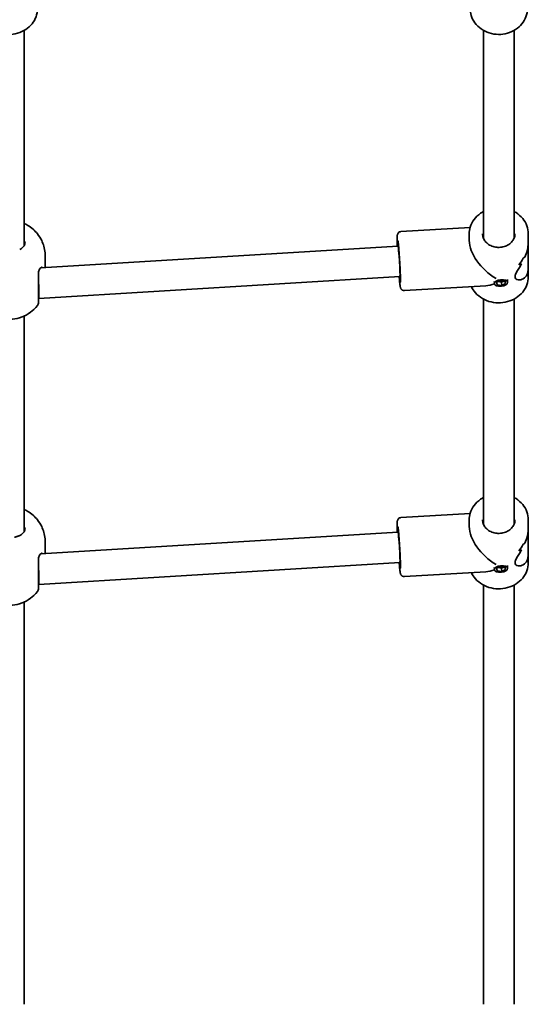
# Model space of a CAD drawing. Units: millimetres. Extents: x -3926 to 4223, y -3765 to 3975.
# Drawn here: x -466 to -200, y -2255 to -1739 of the extents above; entities that cross this region are included whole.
import ezdxf

# ---------------------------------------------------------------- set-up
doc = ezdxf.new("R2010")
doc.units = ezdxf.units.MM
doc.layers.add('Widoczne (ISO)', color=7, linetype='Continuous', lineweight=35)

msp = doc.modelspace()

# ---------------------------------------------------------------- linework, layer by layer
at = {"layer": 'Widoczne (ISO)'}
for p, q in [((-464, -1744.39), (-464, -1857.25)), ((-223, -1744.39), (-223, -1853.42)), ((-207, -1744.39), (-207, -1853.42)), ((-266.32, -1849.88), (-230.03, -1847.67)), ((-230.5, -1854.55), (-230.5, -1851.03)), ((-199.5, -1855.55), (-199.5, -1851.03)), ((-267.86, -1857.49), (-455.36, -1868.92)), ((-199.5, -1855.55), (-199.5, -1869.01)), ((-452.85, -1862.89), (-452.85, -1868.77)), ((-204.51, -1867.34), (-204.51, -1867.34)), ((-199.5, -1873.53), (-199.5, -1869.01)), ((-266.88, -1873.46), (-456.26, -1885)), ((-264.43, -1880.82), (-221.77, -1878.22)), ((-217.31, -1877.09), (-217.4, -1875.95)), ((-216.22, -1876.46), (-214.17, -1875.54)), ((-215.87, -1877.73), (-216.22, -1876.46)), ((-215.87, -1877.73), (-215.98, -1876.36)), ((-213.47, -1878.07), (-215.87, -1877.73)), ((-215.39, -1876.09), (-213.61, -1876.35)), ((-214.17, -1875.54), (-211.77, -1875.89)), ((-213.61, -1876.35), (-212.39, -1875.8)), ((-213.47, -1878.07), (-213.61, -1876.35)), ((-211.42, -1877.15), (-213.47, -1878.07)), ((-211.77, -1875.89), (-211.42, -1877.15)), ((-210.33, -1876.52), (-210.45, -1875.04)), ((-456.26, -1885), (-456.5, -1885)), ((-223, -1885.26), (-223, -2003.42)), ((-207, -1885.26), (-207, -2003.42)), ((-464, -1894.14), (-464, -2007.25)), ((-266.32, -1999.88), (-230.03, -1997.67)), ((-230.5, -2004.55), (-230.5, -2001.03)), ((-199.5, -2005.55), (-199.5, -2001.03)), ((-267.86, -2007.49), (-455.36, -2018.92)), ((-199.5, -2005.55), (-199.5, -2019.01)), ((-452.85, -2012.89), (-452.85, -2018.77)), ((-204.51, -2017.34), (-204.51, -2017.34)), ((-199.5, -2023.53), (-199.5, -2019.01)), ((-266.88, -2023.46), (-456.26, -2035)), ((-264.43, -2030.82), (-221.77, -2028.22)), ((-217.31, -2027.09), (-217.4, -2025.95)), ((-216.22, -2026.46), (-214.17, -2025.54)), ((-215.87, -2027.73), (-216.22, -2026.46)), ((-215.87, -2027.73), (-215.98, -2026.36)), ((-213.47, -2028.07), (-215.87, -2027.73)), ((-215.39, -2026.09), (-213.61, -2026.35)), ((-214.17, -2025.54), (-211.77, -2025.89)), ((-213.61, -2026.35), (-212.39, -2025.8)), ((-213.47, -2028.07), (-213.61, -2026.35)), ((-211.42, -2027.15), (-213.47, -2028.07)), ((-211.77, -2025.89), (-211.42, -2027.15)), ((-210.33, -2026.52), (-210.45, -2025.04)), ((-456.26, -2035), (-456.5, -2035)), ((-223, -2035.26), (-223, -2255.11)), ((-207, -2035.26), (-207, -2255.11)), ((-464, -2044.14), (-464, -2255.11))]:
    msp.add_line(p, q, dxfattribs=at)
for centre in [(-458.5, -1887.34), (-458.5, -2037.34)]:
    msp.add_arc(centre, 2, 321.8046, 0, dxfattribs=at)
for centre, major_axis, ratio, start_param, end_param in [((-267.37, -1865.47), (0.49, -7.99), 0.03511, 0, 3.141593), ((-215, -1862.28), (13.68, -12.87), 0.565523, 3.630587, 5.111306), ((-215, -1851.4), (-0.86, 21.15), 0.731669, 3.829804, 4.055873), ((-215, -1851.4), (0.86, -21.15), 0.731669, 0.688216, 0.914284), ((-215, -1861.04), (-15.5, -0.63), 0.366737, 2.525596, 2.637401), ((-215, -1861.04), (15.5, 0.63), 0.366737, 5.667192, 5.778997), ((-215, -1852.81), (-0.86, 21.15), 0.731669, 4.167653, 4.167678), ((-215, -1863.52), (15.5, 0.63), 0.366737, 5.44112, 5.576392), ((-215, -1863.52), (-15.5, -0.63), 0.366737, 2.299532, 2.434803), ((-215, -1852.81), (-0.86, 21.15), 0.731669, 3.965077, 3.965106), ((-456.5, -1877), (-0.24, 8), 0.01756, 3.141058, 5.235453), ((-215, -1862.28), (-13.14, -13.96), 0.58894, 0.559272, 0.863637), ((-267.37, -2015.47), (0.49, -7.99), 0.03511, 0, 3.141593), ((-215, -2012.28), (13.68, -12.87), 0.565523, 3.630587, 5.111306), ((-215, -2001.4), (-0.86, 21.15), 0.731669, 3.829804, 4.055873), ((-215, -2001.4), (0.86, -21.15), 0.731669, 0.688216, 0.914284), ((-215, -2011.04), (-15.5, -0.63), 0.366737, 2.525596, 2.637401), ((-215, -2011.04), (15.5, 0.63), 0.366737, 5.667192, 5.778997), ((-215, -2002.81), (-0.86, 21.15), 0.731669, 4.167653, 4.167678), ((-215, -2013.52), (15.5, 0.63), 0.366737, 5.44112, 5.576392), ((-215, -2013.52), (-15.5, -0.63), 0.366737, 2.299532, 2.434803), ((-215, -2002.81), (-0.86, 21.15), 0.731669, 3.965077, 3.965106), ((-456.5, -2027), (-0.24, 8), 0.01756, 3.141058, 5.235453), ((-215, -2012.28), (-13.14, -13.96), 0.58894, 0.559272, 0.863637)]:
    msp.add_ellipse(centre, major_axis=major_axis, ratio=ratio, start_param=start_param, end_param=end_param, dxfattribs=at)
for centre in [(-213.82, -1876.81), (-213.82, -2026.81)]:
    msp.add_ellipse(centre, major_axis=(-3.49, -0.28), ratio=0.498766, dxfattribs=at)
for points, knots in [([(-457, -1733.05), (-457, -1734.45), (-457.25, -1735.84), (-458.2, -1738.5), (-458.92, -1739.75), (-460.75, -1742.03), (-461.88, -1743.04), (-464.45, -1744.72), (-465.9, -1745.37), (-468.96, -1746.25), (-470.58, -1746.46), (-473.82, -1746.42), (-475.44, -1746.17), (-478.51, -1745.21), (-479.96, -1744.5), (-482.53, -1742.71), (-483.65, -1741.63), (-485.42, -1739.21), (-486.09, -1737.88), (-486.83, -1735.36), (-487, -1734.21), (-487, -1733.05)], [6.283185, 6.283185, 6.283185, 6.283185, 6.585179, 6.585179, 6.89173, 6.89173, 7.20862, 7.20862, 7.535276, 7.535276, 7.86752, 7.86752, 8.201334, 8.201334, 8.533268, 8.533268, 8.859068, 8.859068, 9.17443, 9.17443, 9.424778, 9.424778, 9.424778, 9.424778]), ([(-200, -1733.05), (-200, -1734.45), (-200.25, -1735.84), (-201.2, -1738.5), (-201.92, -1739.75), (-203.75, -1742.03), (-204.88, -1743.04), (-207.45, -1744.72), (-208.9, -1745.37), (-211.96, -1746.25), (-213.58, -1746.46), (-216.82, -1746.42), (-218.44, -1746.17), (-221.51, -1745.21), (-222.96, -1744.5), (-225.53, -1742.71), (-226.65, -1741.63), (-228.42, -1739.21), (-229.09, -1737.88), (-229.83, -1735.36), (-230, -1734.21), (-230, -1733.05)], [6.283185, 6.283185, 6.283185, 6.283185, 6.585179, 6.585179, 6.89173, 6.89173, 7.20862, 7.20862, 7.535276, 7.535276, 7.86752, 7.86752, 8.201334, 8.201334, 8.533268, 8.533268, 8.859068, 8.859068, 9.17443, 9.17443, 9.424778, 9.424778, 9.424778, 9.424778]), ([(-223, -1839.3), (-223.55, -1839.59), (-224.08, -1839.91), (-225.89, -1841.17), (-227.04, -1842.27), (-228.87, -1844.74), (-229.56, -1846.09), (-230.32, -1848.66), (-230.5, -1849.84), (-230.5, -1851.03)], [5.192553, 5.192553, 5.192553, 5.192553, 5.317754, 5.317754, 5.641754, 5.641754, 5.958924, 5.958924, 6.212908, 6.212908, 6.212908, 6.212908]), ([(-199.5, -1851.03), (-199.5, -1849.59), (-199.76, -1848.16), (-200.76, -1845.43), (-201.51, -1844.13), (-203.43, -1841.8), (-204.61, -1840.77), (-206.28, -1839.7), (-206.63, -1839.49), (-207, -1839.3)], [3.071315, 3.071315, 3.071315, 3.071315, 3.378969, 3.378969, 3.690001, 3.690001, 4.008314, 4.008314, 4.09167, 4.09167, 4.09167, 4.09167]), ([(-464, -1845.55), (-463.38, -1845.83), (-462.73, -1846.17), (-461.18, -1847.11), (-460.24, -1847.77), (-457.74, -1849.99), (-456.06, -1851.89), (-453.87, -1856.42), (-453.19, -1858.62), (-452.88, -1861.59), (-452.85, -1862.24), (-452.85, -1862.89)], [2.3113991, 2.3113991, 2.3113991, 2.3113991, 2.4510218, 2.4510218, 2.6284016, 2.6284016, 2.9041028, 2.9041028, 3.0906713, 3.0906713, 3.1415927, 3.1415927, 3.1415927, 3.1415927]), ([(-268.24, -1857.51), (-268.28, -1856.37), (-268.31, -1855.36), (-268.33, -1853.6), (-268.32, -1852.9), (-268.28, -1852.13), (-268.27, -1851.94), (-268.21, -1851.57), (-268.19, -1851.44), (-268.04, -1851.06), (-267.98, -1850.91), (-267.72, -1850.56), (-267.58, -1850.39), (-267.16, -1850.11), (-266.92, -1849.99), (-266.54, -1849.9), (-266.43, -1849.89), (-266.32, -1849.88)], [2.7229048, 2.7229048, 2.7229048, 2.7229048, 3.0332087, 3.0332087, 3.3668822, 3.3668822, 3.515502, 3.515502, 3.589812, 3.589812, 3.6223081, 3.6223081, 3.6432041, 3.6432041, 3.6582614, 3.6582614, 3.6641219, 3.6641219, 3.6641219, 3.6641219]), ([(-206.5, -1851.03), (-206.5, -1851.82), (-206.66, -1852.62), (-207.29, -1854.1), (-207.75, -1854.8), (-208.9, -1856.02), (-209.58, -1856.54), (-211.09, -1857.37), (-211.92, -1857.68), (-213.64, -1858.07), (-214.54, -1858.15), (-216.32, -1858.08), (-217.19, -1857.92), (-218.85, -1857.39), (-219.63, -1857.02), (-221.01, -1856.1), (-221.61, -1855.54), (-222.59, -1854.31), (-222.96, -1853.62), (-223.4, -1852.29), (-223.5, -1851.66), (-223.5, -1851.03)], [3.21187, 3.21187, 3.21187, 3.21187, 3.562294, 3.562294, 3.89967, 3.89967, 4.218252, 4.218252, 4.526789, 4.526789, 4.831496, 4.831496, 5.135455, 5.135455, 5.440935, 5.440935, 5.751632, 5.751632, 6.074355, 6.074355, 6.353463, 6.353463, 6.353463, 6.353463]), ([(-466.3, -1859.25), (-465.95, -1859.1), (-465.63, -1858.93), (-465.06, -1858.54), (-464.8, -1858.32), (-464.36, -1857.83), (-464.16, -1857.56), (-463.84, -1856.95), (-463.72, -1856.61), (-463.55, -1855.87), (-463.5, -1855.46), (-463.5, -1855.03)], [5.4023573, 5.4023573, 5.4023573, 5.4023573, 5.5765704, 5.5765704, 5.7507835, 5.7507835, 5.9249966, 5.9249966, 6.0992098, 6.0992098, 6.2734229, 6.2734229, 6.2734229, 6.2734229]), ([(-267.93, -1854.55), (-267.93, -1854.55), (-267.93, -1854.56), (-267.91, -1854.66), (-267.88, -1854.81), (-267.8, -1855.37), (-267.74, -1855.86), (-267.6, -1857.16), (-267.52, -1858.01), (-267.35, -1859.94), (-267.27, -1861.03), (-267.1, -1863.33), (-267.02, -1864.54), (-266.88, -1866.96), (-266.81, -1868.16), (-266.7, -1870.44), (-266.66, -1871.51), (-266.59, -1873.39), (-266.58, -1874.21), (-266.56, -1875.49), (-266.57, -1875.97), (-266.59, -1876.32), (-266.6, -1876.38), (-266.6, -1876.38), (-266.6, -1876.38), (-266.6, -1876.38)], [3.844583, 3.844583, 3.844583, 3.844583, 3.894006, 3.894006, 4.055912, 4.055912, 4.321843, 4.321843, 4.62844, 4.62844, 4.943814, 4.943814, 5.261413, 5.261413, 5.579458, 5.579458, 5.896855, 5.896855, 6.211431, 6.211431, 6.51361, 6.51361, 6.621366, 6.621366, 6.625253, 6.625253, 6.625253, 6.625253]), ([(-201.32, -1863.24), (-200.84, -1862.13), (-200.42, -1860.96), (-199.86, -1858.88), (-199.68, -1857.97), (-199.53, -1856.57), (-199.5, -1856.05), (-199.5, -1855.55)], [10.2894052, 10.2894052, 10.2894052, 10.2894052, 10.638578, 10.638578, 10.9101173, 10.9101173, 11.0732774, 11.0732774, 11.0732774, 11.0732774]), ([(-199.5, -1855.55), (-199.5, -1856.05), (-199.53, -1856.57), (-199.68, -1857.97), (-199.86, -1858.88), (-200.42, -1860.96), (-200.84, -1862.13), (-201.32, -1863.24)], [2.3447105, 2.3447105, 2.3447105, 2.3447105, 2.5078706, 2.5078706, 2.7794099, 2.7794099, 3.1285317, 3.1285317, 3.1285317, 3.1285317]), ([(-454.81, -1868.58), (-454.95, -1868.63), (-455.1, -1868.72), (-455.41, -1868.96), (-455.57, -1869.11), (-455.86, -1869.5), (-456, -1869.74), (-456.23, -1870.31), (-456.33, -1870.64), (-456.46, -1871.39), (-456.5, -1871.8), (-456.5, -1872.25)], [5.4023573, 5.4023573, 5.4023573, 5.4023573, 5.5765704, 5.5765704, 5.7507835, 5.7507835, 5.9249966, 5.9249966, 6.0992098, 6.0992098, 6.2734229, 6.2734229, 6.2734229, 6.2734229]), ([(-454.53, -1868.5), (-454.53, -1868.5), (-454.53, -1868.5), (-454.54, -1868.5), (-454.55, -1868.51), (-454.58, -1868.51), (-454.6, -1868.52), (-454.65, -1868.53), (-454.68, -1868.54), (-454.74, -1868.56), (-454.77, -1868.57), (-454.81, -1868.58)], [0.1878836, 0.1878836, 0.1878836, 0.1878836, 0.2074956, 0.2074956, 0.2425453, 0.2425453, 0.277595, 0.277595, 0.3126447, 0.3126447, 0.3476944, 0.3476944, 0.3476944, 0.3476944]), ([(-199.5, -1869.01), (-199.5, -1869.46), (-199.53, -1869.9), (-199.68, -1871.01), (-199.86, -1871.64), (-200.59, -1873.31), (-201.35, -1874.1), (-202.57, -1874.8), (-203.03, -1874.98), (-203.97, -1875.16), (-204.44, -1875.17), (-205.31, -1875.01), (-205.7, -1874.85), (-206.28, -1874.32), (-206.46, -1873.96), (-206.46, -1873.48), (-206.46, -1873), (-206.28, -1872.44), (-205.7, -1871.21), (-205.31, -1870.53), (-204.44, -1869.07), (-203.97, -1868.3), (-203.35, -1867.24), (-203.21, -1866.99), (-203.06, -1866.73)], [6.817373, 6.817373, 6.817373, 6.817373, 6.980533, 6.980533, 7.252073, 7.252073, 7.795151, 7.795151, 8.082695, 8.082695, 8.370238, 8.370238, 8.657782, 8.657782, 8.945325, 8.945325, 8.945325, 9.232869, 9.232869, 9.520412, 9.520412, 9.807956, 9.807956, 9.897439, 9.897439, 9.897439, 9.897439]), ([(-203.06, -1866.73), (-203.21, -1866.99), (-203.35, -1867.24), (-203.97, -1868.3), (-204.44, -1869.07), (-205.31, -1870.53), (-205.7, -1871.21), (-206.28, -1872.44), (-206.46, -1873), (-206.46, -1873.96), (-206.28, -1874.32), (-205.7, -1874.85), (-205.31, -1875.01), (-204.44, -1875.17), (-203.97, -1875.16), (-203.03, -1874.98), (-202.57, -1874.8), (-201.35, -1874.1), (-200.59, -1873.31), (-199.86, -1871.64), (-199.68, -1871.01), (-199.53, -1869.9), (-199.5, -1869.46), (-199.5, -1869.01)], [3.520602, 3.520602, 3.520602, 3.520602, 3.610032, 3.610032, 3.897576, 3.897576, 4.185119, 4.185119, 4.472663, 4.472663, 4.760206, 4.760206, 5.04775, 5.04775, 5.335293, 5.335293, 5.622837, 5.622837, 6.165915, 6.165915, 6.437455, 6.437455, 6.600615, 6.600615, 6.600615, 6.600615]), ([(-456.5, -1887.34), (-456.5, -1887.34), (-456.5, -1887.15), (-456.5, -1886.23), (-456.5, -1885.31), (-456.5, -1882.86), (-456.5, -1881.31), (-456.5, -1877.75), (-456.5, -1875.71), (-456.5, -1873.09), (-456.5, -1872.38), (-456.5, -1871.72)], [1.078318, 1.078318, 1.078318, 1.078318, 1.426728, 1.426728, 1.929794, 1.929794, 2.451064, 2.451064, 3.039836, 3.039836, 3.268858, 3.268858, 3.268858, 3.268858]), ([(-264.43, -1880.82), (-264.65, -1880.84), (-264.87, -1880.81), (-265.28, -1880.7), (-265.46, -1880.62), (-265.78, -1880.43), (-265.9, -1880.32), (-266.12, -1880.1), (-266.2, -1879.99), (-266.33, -1879.8), (-266.37, -1879.71), (-266.46, -1879.52), (-266.49, -1879.43), (-266.59, -1879.15), (-266.62, -1879.01), (-266.74, -1878.39), (-266.82, -1877.82), (-267.01, -1876.22), (-267.12, -1875.18), (-267.24, -1873.81), (-267.25, -1873.65), (-267.27, -1873.48)], [0.5225292, 0.5225292, 0.5225292, 0.5225292, 0.5340702, 0.5340702, 0.5467643, 0.5467643, 0.5628247, 0.5628247, 0.5833634, 0.5833634, 0.6094478, 0.6094478, 0.6513088, 0.6513088, 0.7638832, 0.7638832, 1.0780424, 1.0780424, 1.418284, 1.418284, 1.4637463, 1.4637463, 1.4637463, 1.4637463]), ([(-199.5, -1873.53), (-199.5, -1874.97), (-199.76, -1876.4), (-200.76, -1879.13), (-201.51, -1880.43), (-203.43, -1882.76), (-204.61, -1883.8), (-207.28, -1885.5), (-208.78, -1886.16), (-211.95, -1887.04), (-213.62, -1887.25), (-216.96, -1887.19), (-218.62, -1886.93), (-221.77, -1885.94), (-223.26, -1885.21), (-225.89, -1883.39), (-227.04, -1882.29), (-228.51, -1880.3), (-228.98, -1879.51), (-229.36, -1878.68)], [3.21187, 3.21187, 3.21187, 3.21187, 3.519524, 3.519524, 3.830556, 3.830556, 4.148869, 4.148869, 4.473535, 4.473535, 4.801579, 4.801579, 5.130517, 5.130517, 5.458309, 5.458309, 5.782309, 5.782309, 5.975004, 5.975004, 5.975004, 5.975004]), ([(-456.93, -1888.58), (-458.19, -1890.18), (-459.47, -1891.31), (-462.3, -1893.38), (-463.75, -1894.08), (-466.95, -1895.32), (-468.55, -1895.63), (-471.64, -1895.94), (-473.13, -1895.91), (-476.35, -1895.45), (-478.09, -1895.04), (-481.15, -1893.6), (-482.15, -1893.04), (-484.45, -1891.38), (-485.77, -1890.23), (-487.07, -1888.58)], [3.516393, 3.516393, 3.516393, 3.516393, 3.740723, 3.740723, 4.053371, 4.053371, 4.513396, 4.513396, 4.991795, 4.991795, 5.470193, 5.470193, 5.676816, 5.676816, 5.908385, 5.908385, 5.908385, 5.908385]), ([(-223, -1989.3), (-223.55, -1989.59), (-224.08, -1989.91), (-225.89, -1991.17), (-227.04, -1992.27), (-228.87, -1994.74), (-229.56, -1996.09), (-230.32, -1998.66), (-230.5, -1999.84), (-230.5, -2001.03)], [5.192553, 5.192553, 5.192553, 5.192553, 5.317754, 5.317754, 5.641754, 5.641754, 5.958924, 5.958924, 6.212908, 6.212908, 6.212908, 6.212908]), ([(-199.5, -2001.03), (-199.5, -1999.59), (-199.76, -1998.16), (-200.76, -1995.43), (-201.51, -1994.13), (-203.43, -1991.8), (-204.61, -1990.77), (-206.28, -1989.7), (-206.63, -1989.49), (-207, -1989.3)], [3.071315, 3.071315, 3.071315, 3.071315, 3.378969, 3.378969, 3.690001, 3.690001, 4.008314, 4.008314, 4.09167, 4.09167, 4.09167, 4.09167]), ([(-464, -1995.55), (-463.38, -1995.83), (-462.73, -1996.17), (-461.18, -1997.11), (-460.24, -1997.77), (-457.74, -1999.99), (-456.06, -2001.89), (-453.87, -2006.42), (-453.19, -2008.62), (-452.88, -2011.59), (-452.85, -2012.24), (-452.85, -2012.89)], [2.3113991, 2.3113991, 2.3113991, 2.3113991, 2.4510218, 2.4510218, 2.6284016, 2.6284016, 2.9041028, 2.9041028, 3.0906713, 3.0906713, 3.1415927, 3.1415927, 3.1415927, 3.1415927]), ([(-268.24, -2007.51), (-268.28, -2006.37), (-268.31, -2005.36), (-268.33, -2003.6), (-268.32, -2002.9), (-268.28, -2002.13), (-268.27, -2001.94), (-268.21, -2001.57), (-268.19, -2001.44), (-268.04, -2001.06), (-267.98, -2000.91), (-267.72, -2000.56), (-267.58, -2000.39), (-267.16, -2000.11), (-266.92, -1999.99), (-266.54, -1999.9), (-266.43, -1999.89), (-266.32, -1999.88)], [2.7229048, 2.7229048, 2.7229048, 2.7229048, 3.0332087, 3.0332087, 3.3668822, 3.3668822, 3.515502, 3.515502, 3.589812, 3.589812, 3.6223081, 3.6223081, 3.6432041, 3.6432041, 3.6582614, 3.6582614, 3.6641219, 3.6641219, 3.6641219, 3.6641219]), ([(-206.5, -2001.03), (-206.5, -2001.82), (-206.66, -2002.62), (-207.29, -2004.1), (-207.75, -2004.8), (-208.9, -2006.02), (-209.58, -2006.54), (-211.09, -2007.37), (-211.92, -2007.68), (-213.64, -2008.07), (-214.54, -2008.15), (-216.32, -2008.08), (-217.19, -2007.92), (-218.85, -2007.39), (-219.63, -2007.02), (-221.01, -2006.1), (-221.61, -2005.54), (-222.59, -2004.31), (-222.96, -2003.62), (-223.4, -2002.29), (-223.5, -2001.66), (-223.5, -2001.03)], [3.21187, 3.21187, 3.21187, 3.21187, 3.562294, 3.562294, 3.89967, 3.89967, 4.218252, 4.218252, 4.526789, 4.526789, 4.831496, 4.831496, 5.135455, 5.135455, 5.440935, 5.440935, 5.751632, 5.751632, 6.074355, 6.074355, 6.353463, 6.353463, 6.353463, 6.353463]), ([(-466.3, -2009.25), (-465.95, -2009.1), (-465.63, -2008.93), (-465.06, -2008.54), (-464.8, -2008.32), (-464.36, -2007.83), (-464.16, -2007.56), (-463.84, -2006.95), (-463.72, -2006.61), (-463.55, -2005.87), (-463.5, -2005.46), (-463.5, -2005.03)], [5.4023573, 5.4023573, 5.4023573, 5.4023573, 5.5765704, 5.5765704, 5.7507835, 5.7507835, 5.9249966, 5.9249966, 6.0992098, 6.0992098, 6.2734229, 6.2734229, 6.2734229, 6.2734229]), ([(-267.93, -2004.55), (-267.93, -2004.55), (-267.93, -2004.56), (-267.91, -2004.66), (-267.88, -2004.81), (-267.8, -2005.37), (-267.74, -2005.86), (-267.6, -2007.16), (-267.52, -2008.01), (-267.35, -2009.94), (-267.27, -2011.03), (-267.1, -2013.33), (-267.02, -2014.54), (-266.88, -2016.96), (-266.81, -2018.16), (-266.7, -2020.44), (-266.66, -2021.51), (-266.59, -2023.39), (-266.58, -2024.21), (-266.56, -2025.49), (-266.57, -2025.97), (-266.59, -2026.32), (-266.6, -2026.38), (-266.6, -2026.38), (-266.6, -2026.38), (-266.6, -2026.38)], [3.844583, 3.844583, 3.844583, 3.844583, 3.894006, 3.894006, 4.055912, 4.055912, 4.321843, 4.321843, 4.62844, 4.62844, 4.943814, 4.943814, 5.261413, 5.261413, 5.579458, 5.579458, 5.896855, 5.896855, 6.211431, 6.211431, 6.51361, 6.51361, 6.621366, 6.621366, 6.625253, 6.625253, 6.625253, 6.625253]), ([(-201.32, -2013.24), (-200.84, -2012.13), (-200.42, -2010.96), (-199.86, -2008.88), (-199.68, -2007.97), (-199.53, -2006.57), (-199.5, -2006.05), (-199.5, -2005.55)], [10.2894052, 10.2894052, 10.2894052, 10.2894052, 10.638578, 10.638578, 10.9101173, 10.9101173, 11.0732774, 11.0732774, 11.0732774, 11.0732774]), ([(-199.5, -2005.55), (-199.5, -2006.05), (-199.53, -2006.57), (-199.68, -2007.97), (-199.86, -2008.88), (-200.42, -2010.96), (-200.84, -2012.13), (-201.32, -2013.24)], [2.3447105, 2.3447105, 2.3447105, 2.3447105, 2.5078706, 2.5078706, 2.7794099, 2.7794099, 3.1285317, 3.1285317, 3.1285317, 3.1285317]), ([(-468.99, -2010.11), (-468.79, -2010.07), (-468.59, -2010.02), (-468.2, -2009.91), (-468.01, -2009.86), (-467.64, -2009.75), (-467.46, -2009.69), (-467.11, -2009.57), (-466.94, -2009.5), (-466.61, -2009.38), (-466.45, -2009.32), (-466.3, -2009.25)], [0, 0, 0, 0, 0.0695389, 0.0695389, 0.1390777, 0.1390777, 0.2086166, 0.2086166, 0.2781555, 0.2781555, 0.3476944, 0.3476944, 0.3476944, 0.3476944]), ([(-454.81, -2018.58), (-454.95, -2018.63), (-455.1, -2018.72), (-455.41, -2018.96), (-455.57, -2019.11), (-455.86, -2019.5), (-456, -2019.74), (-456.23, -2020.31), (-456.33, -2020.64), (-456.46, -2021.39), (-456.5, -2021.8), (-456.5, -2022.25)], [5.4023573, 5.4023573, 5.4023573, 5.4023573, 5.5765704, 5.5765704, 5.7507835, 5.7507835, 5.9249966, 5.9249966, 6.0992098, 6.0992098, 6.2734229, 6.2734229, 6.2734229, 6.2734229]), ([(-454.53, -2018.5), (-454.53, -2018.5), (-454.53, -2018.5), (-454.54, -2018.5), (-454.55, -2018.51), (-454.58, -2018.51), (-454.6, -2018.52), (-454.65, -2018.53), (-454.68, -2018.54), (-454.74, -2018.56), (-454.77, -2018.57), (-454.81, -2018.58)], [0.1878836, 0.1878836, 0.1878836, 0.1878836, 0.2074956, 0.2074956, 0.2425453, 0.2425453, 0.277595, 0.277595, 0.3126447, 0.3126447, 0.3476944, 0.3476944, 0.3476944, 0.3476944]), ([(-199.5, -2019.01), (-199.5, -2019.46), (-199.53, -2019.9), (-199.68, -2021.01), (-199.86, -2021.64), (-200.59, -2023.31), (-201.35, -2024.1), (-202.57, -2024.8), (-203.03, -2024.98), (-203.97, -2025.16), (-204.44, -2025.17), (-205.31, -2025.01), (-205.7, -2024.85), (-206.28, -2024.32), (-206.46, -2023.96), (-206.46, -2023.48), (-206.46, -2023), (-206.28, -2022.44), (-205.7, -2021.21), (-205.31, -2020.53), (-204.44, -2019.07), (-203.97, -2018.3), (-203.35, -2017.24), (-203.21, -2016.99), (-203.06, -2016.73)], [6.817373, 6.817373, 6.817373, 6.817373, 6.980533, 6.980533, 7.252073, 7.252073, 7.795151, 7.795151, 8.082695, 8.082695, 8.370238, 8.370238, 8.657782, 8.657782, 8.945325, 8.945325, 8.945325, 9.232869, 9.232869, 9.520412, 9.520412, 9.807956, 9.807956, 9.897439, 9.897439, 9.897439, 9.897439]), ([(-203.06, -2016.73), (-203.21, -2016.99), (-203.35, -2017.24), (-203.97, -2018.3), (-204.44, -2019.07), (-205.31, -2020.53), (-205.7, -2021.21), (-206.28, -2022.44), (-206.46, -2023), (-206.46, -2023.96), (-206.28, -2024.32), (-205.7, -2024.85), (-205.31, -2025.01), (-204.44, -2025.17), (-203.97, -2025.16), (-203.03, -2024.98), (-202.57, -2024.8), (-201.35, -2024.1), (-200.59, -2023.31), (-199.86, -2021.64), (-199.68, -2021.01), (-199.53, -2019.9), (-199.5, -2019.46), (-199.5, -2019.01)], [3.520602, 3.520602, 3.520602, 3.520602, 3.610032, 3.610032, 3.897576, 3.897576, 4.185119, 4.185119, 4.472663, 4.472663, 4.760206, 4.760206, 5.04775, 5.04775, 5.335293, 5.335293, 5.622837, 5.622837, 6.165915, 6.165915, 6.437455, 6.437455, 6.600615, 6.600615, 6.600615, 6.600615]), ([(-456.5, -2037.34), (-456.5, -2037.34), (-456.5, -2037.15), (-456.5, -2036.23), (-456.5, -2035.31), (-456.5, -2032.86), (-456.5, -2031.31), (-456.5, -2027.75), (-456.5, -2025.71), (-456.5, -2023.09), (-456.5, -2022.38), (-456.5, -2021.72)], [1.078318, 1.078318, 1.078318, 1.078318, 1.426728, 1.426728, 1.929794, 1.929794, 2.451064, 2.451064, 3.039836, 3.039836, 3.268858, 3.268858, 3.268858, 3.268858]), ([(-264.43, -2030.82), (-264.65, -2030.84), (-264.87, -2030.81), (-265.28, -2030.7), (-265.46, -2030.62), (-265.78, -2030.43), (-265.9, -2030.32), (-266.12, -2030.1), (-266.2, -2029.99), (-266.33, -2029.8), (-266.37, -2029.71), (-266.46, -2029.52), (-266.49, -2029.43), (-266.59, -2029.15), (-266.62, -2029.01), (-266.74, -2028.39), (-266.82, -2027.82), (-267.01, -2026.22), (-267.12, -2025.18), (-267.24, -2023.81), (-267.25, -2023.65), (-267.27, -2023.48)], [0.5225292, 0.5225292, 0.5225292, 0.5225292, 0.5340702, 0.5340702, 0.5467643, 0.5467643, 0.5628247, 0.5628247, 0.5833634, 0.5833634, 0.6094478, 0.6094478, 0.6513088, 0.6513088, 0.7638832, 0.7638832, 1.0780424, 1.0780424, 1.418284, 1.418284, 1.4637463, 1.4637463, 1.4637463, 1.4637463]), ([(-199.5, -2023.53), (-199.5, -2024.97), (-199.76, -2026.4), (-200.76, -2029.13), (-201.51, -2030.43), (-203.43, -2032.76), (-204.61, -2033.8), (-207.28, -2035.5), (-208.78, -2036.16), (-211.95, -2037.04), (-213.62, -2037.25), (-216.96, -2037.19), (-218.62, -2036.93), (-221.77, -2035.94), (-223.26, -2035.21), (-225.89, -2033.39), (-227.04, -2032.29), (-228.51, -2030.3), (-228.98, -2029.51), (-229.36, -2028.68)], [3.21187, 3.21187, 3.21187, 3.21187, 3.519524, 3.519524, 3.830556, 3.830556, 4.148869, 4.148869, 4.473535, 4.473535, 4.801579, 4.801579, 5.130517, 5.130517, 5.458309, 5.458309, 5.782309, 5.782309, 5.975004, 5.975004, 5.975004, 5.975004]), ([(-456.93, -2038.58), (-458.19, -2040.18), (-459.47, -2041.31), (-462.3, -2043.38), (-463.75, -2044.08), (-466.95, -2045.32), (-468.55, -2045.63), (-471.64, -2045.94), (-473.13, -2045.91), (-476.35, -2045.45), (-478.09, -2045.04), (-481.15, -2043.6), (-482.15, -2043.04), (-484.45, -2041.38), (-485.77, -2040.23), (-487.07, -2038.58)], [3.516393, 3.516393, 3.516393, 3.516393, 3.740723, 3.740723, 4.053371, 4.053371, 4.513396, 4.513396, 4.991795, 4.991795, 5.470193, 5.470193, 5.676816, 5.676816, 5.908385, 5.908385, 5.908385, 5.908385])]:
    msp.add_open_spline(points, degree=3, knots=knots, dxfattribs=at)
for points in [[(-223.03, -1853.34), (-223.02, -1853.31), (-223.01, -1853.29), (-223, -1853.26)], [(-207, -1853.14), (-206.98, -1853.19), (-206.96, -1853.23), (-206.94, -1853.28)], [(-207, -1853.14), (-206.98, -1853.19), (-206.96, -1853.23), (-206.94, -1853.28)], [(-223.03, -2003.34), (-223.02, -2003.31), (-223.01, -2003.29), (-223, -2003.26)], [(-207, -2003.14), (-206.98, -2003.19), (-206.96, -2003.23), (-206.94, -2003.28)], [(-207, -2003.14), (-206.98, -2003.19), (-206.96, -2003.23), (-206.94, -2003.28)]]:
    msp.add_open_spline(points, degree=3, dxfattribs=at)

doc.saveas('drawing.dxf')
